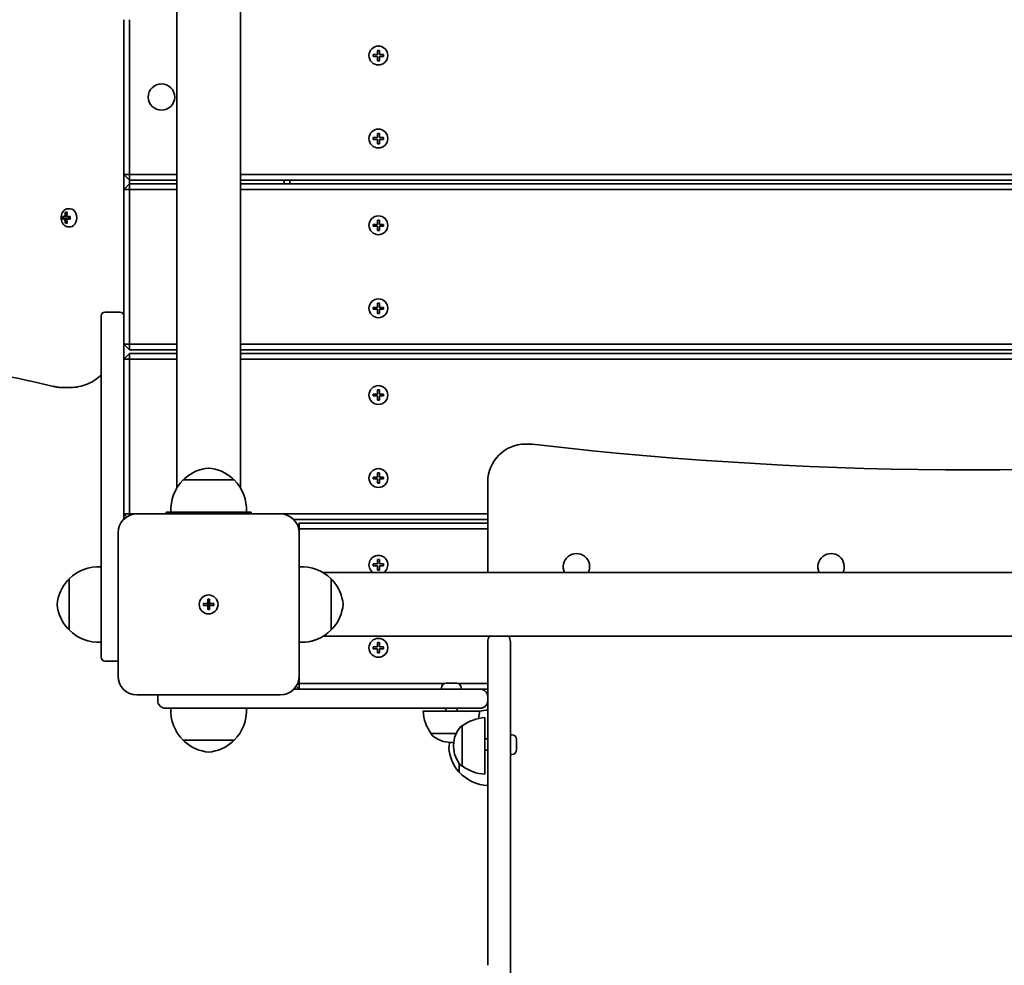
# Model space of a CAD drawing. Units: millimetres. Extents: x -4842 to 5139, y -5602 to 5812.
# Drawn here: x -2710 to -2187, y -984 to -482 of the extents above; entities that cross this region are included whole.
import ezdxf

# ---------------------------------------------------------------- set-up
doc = ezdxf.new("R2010")
doc.units = ezdxf.units.MM
doc.layers.add('Widoczne (ISO)', color=7, linetype='Continuous', lineweight=35)

msp = doc.modelspace()

# ---------------------------------------------------------------- linework, layer by layer
at = {"layer": 'Widoczne (ISO)'}
for p, q in [((-2626.18, -43.97), (-2626.18, -730.48)), ((-2592.48, -406.95), (-2592.48, -730.45)), ((-2654.33, -482.21), (-2654.33, -564.21)), ((-2651.33, -564.21), (-2651.33, -482.21)), ((-2522.08, -500.71), (-2519.83, -500.71)), ((-2522.08, -501.71), (-2522.08, -500.71)), ((-2519.83, -500.71), (-2519.83, -498.46)), ((-2519.83, -498.46), (-2518.83, -498.46)), ((-2518.83, -498.46), (-2518.83, -500.71)), ((-2518.83, -500.71), (-2516.58, -500.71)), ((-2516.58, -500.71), (-2516.58, -501.71)), ((-2519.83, -501.71), (-2522.08, -501.71)), ((-2519.83, -503.96), (-2519.83, -501.71)), ((-2518.83, -503.96), (-2519.83, -503.96)), ((-2516.58, -501.71), (-2518.83, -501.71)), ((-2518.83, -501.71), (-2518.83, -503.96)), ((-2519.83, -544.71), (-2519.83, -542.46)), ((-2519.83, -542.46), (-2518.83, -542.46)), ((-2518.83, -542.46), (-2518.83, -544.71)), ((-2522.08, -544.71), (-2519.83, -544.71)), ((-2522.08, -545.71), (-2522.08, -544.71)), ((-2519.83, -545.71), (-2522.08, -545.71)), ((-2519.83, -547.96), (-2519.83, -545.71)), ((-2518.83, -547.96), (-2519.83, -547.96)), ((-2518.83, -544.71), (-2516.58, -544.71)), ((-2516.58, -545.71), (-2518.83, -545.71)), ((-2518.83, -545.71), (-2518.83, -547.96)), ((-2516.58, -544.71), (-2516.58, -545.71)), ((-2654.33, -564.21), (-2651.33, -564.21)), ((-2654.33, -564.21), (-2651.33, -567.21)), ((-2654.33, -564.21), (-2654.33, -572.21)), ((-2651.33, -567.21), (-2651.33, -564.21)), ((-2626.18, -564.21), (-2651.33, -564.21)), ((-2651.33, -567.21), (-2626.18, -567.21)), ((-2651.33, -569.21), (-2651.33, -567.21)), ((-1757.33, -564.21), (-2592.48, -564.21)), ((-2592.48, -567.21), (-1757.33, -567.21)), ((-2569.33, -567.21), (-2569.33, -569.21)), ((-2566.33, -569.21), (-2566.33, -567.21)), ((-2651.33, -569.21), (-2654.33, -572.21)), ((-2654.33, -572.21), (-2651.33, -572.21)), ((-2654.33, -572.21), (-2654.33, -639.21)), ((-2651.33, -569.21), (-2651.33, -572.21)), ((-2626.18, -569.21), (-2651.33, -569.21)), ((-2651.33, -572.21), (-2626.18, -572.21)), ((-2651.33, -654.21), (-2651.33, -572.21)), ((-1757.33, -569.21), (-2592.48, -569.21)), ((-2592.48, -572.21), (-1757.33, -572.21)), ((-2685.26, -584.27), (-2684.27, -584.27)), ((-2684.32, -584.46), (-2685.03, -584.46)), ((-2684.77, -584.46), (-2684.42, -584.96)), ((-2682.61, -582.46), (-2684, -582.46)), ((-2686.84, -586.51), (-2685.58, -586.51)), ((-2685.58, -587.91), (-2686.84, -587.91)), ((-2685.45, -586.71), (-2686.61, -586.71)), ((-2686.61, -587.71), (-2685.45, -587.71)), ((-2686.36, -587.71), (-2686.36, -586.71)), ((-2685.45, -586.71), (-2684.46, -586.71)), ((-2684.46, -587.71), (-2685.45, -587.71)), ((-2684.6, -586.51), (-2685.3, -586.51)), ((-2685.3, -587.91), (-2684.6, -587.91)), ((-2684.42, -589.47), (-2684.77, -589.96)), ((-2684.59, -586.51), (-2682.68, -586.51)), ((-2682.68, -587.91), (-2684.59, -587.91)), ((-2682.73, -586.71), (-2684.46, -586.71)), ((-2684.46, -587.71), (-2682.73, -587.71)), ((-2683.53, -587.71), (-2683.53, -586.71)), ((-2519.83, -590.71), (-2519.83, -588.46)), ((-2519.83, -588.46), (-2518.83, -588.46)), ((-2518.83, -588.46), (-2518.83, -590.71)), ((-2684.27, -590.15), (-2685.26, -590.15)), ((-2684.32, -589.96), (-2685.03, -589.96)), ((-2682.61, -591.96), (-2684, -591.96)), ((-2522.08, -590.71), (-2519.83, -590.71)), ((-2522.08, -591.71), (-2522.08, -590.71)), ((-2519.83, -591.71), (-2522.08, -591.71)), ((-2519.83, -593.96), (-2519.83, -591.71)), ((-2518.83, -593.96), (-2519.83, -593.96)), ((-2518.83, -590.71), (-2516.58, -590.71)), ((-2516.58, -591.71), (-2518.83, -591.71)), ((-2518.83, -591.71), (-2518.83, -593.96)), ((-2516.58, -590.71), (-2516.58, -591.71)), ((-2522.08, -634.71), (-2519.83, -634.71)), ((-2522.08, -635.71), (-2522.08, -634.71)), ((-2519.83, -635.71), (-2522.08, -635.71)), ((-2519.83, -634.71), (-2519.83, -632.46)), ((-2519.83, -632.46), (-2518.83, -632.46)), ((-2519.83, -637.96), (-2519.83, -635.71)), ((-2518.83, -632.46), (-2518.83, -634.71)), ((-2518.83, -634.71), (-2516.58, -634.71)), ((-2516.58, -635.71), (-2518.83, -635.71)), ((-2518.83, -635.71), (-2518.83, -637.96)), ((-2516.58, -634.71), (-2516.58, -635.71)), ((-2666.33, -737.21), (-2666.33, -639.21)), ((-2664.33, -637.21), (-2656.33, -637.21)), ((-2654.33, -639.21), (-2654.33, -737.21)), ((-2518.83, -637.96), (-2519.83, -637.96)), ((-2654.33, -654.21), (-2651.33, -654.21)), ((-2654.33, -654.21), (-2651.33, -657.21)), ((-2651.33, -657.21), (-2651.33, -654.21)), ((-2626.18, -654.21), (-2651.33, -654.21)), ((-2651.33, -657.21), (-2626.18, -657.21)), ((-1757.33, -654.21), (-2592.48, -654.21)), ((-2592.48, -657.21), (-1757.33, -657.21)), ((-2651.33, -659.21), (-2654.33, -662.21)), ((-2654.33, -662.21), (-2651.33, -662.21)), ((-2651.33, -659.21), (-2651.33, -662.21)), ((-2626.18, -659.21), (-2651.33, -659.21)), ((-2651.33, -662.21), (-2626.18, -662.21)), ((-2651.33, -744.21), (-2651.33, -662.21)), ((-1757.33, -659.21), (-2592.48, -659.21)), ((-2592.48, -662.21), (-1757.33, -662.21)), ((-2682.61, -677.21), (-2686.5, -677.21)), ((-2519.83, -680.71), (-2519.83, -678.46)), ((-2519.83, -678.46), (-2518.83, -678.46)), ((-2518.83, -678.46), (-2518.83, -680.71)), ((-2522.08, -680.71), (-2519.83, -680.71)), ((-2522.08, -681.71), (-2522.08, -680.71)), ((-2519.83, -681.71), (-2522.08, -681.71)), ((-2519.83, -683.96), (-2519.83, -681.71)), ((-2518.83, -680.71), (-2516.58, -680.71)), ((-2516.58, -681.71), (-2518.83, -681.71)), ((-2518.83, -681.71), (-2518.83, -683.96)), ((-2516.58, -680.71), (-2516.58, -681.71)), ((-2518.83, -683.96), (-2519.83, -683.96)), ((-2522.08, -724.71), (-2519.83, -724.71)), ((-2522.08, -725.71), (-2522.08, -724.71)), ((-2519.83, -724.71), (-2519.83, -722.46)), ((-2519.83, -722.46), (-2518.83, -722.46)), ((-2518.83, -722.46), (-2518.83, -724.71)), ((-2518.83, -724.71), (-2516.58, -724.71)), ((-2516.58, -724.71), (-2516.58, -725.71)), ((-2595.82, -726.22), (-2622.82, -726.22)), ((-2622.32, -726.22), (-2622.32, -726.16)), ((-2596.32, -726.22), (-2596.32, -726.16)), ((-2519.83, -725.71), (-2522.08, -725.71)), ((-2519.83, -727.96), (-2519.83, -725.71)), ((-2518.83, -727.96), (-2519.83, -727.96)), ((-2516.58, -725.71), (-2518.83, -725.71)), ((-2518.83, -725.71), (-2518.83, -727.96)), ((-2461.33, -727.21), (-2461.33, -775.36)), ((-2666.33, -737.21), (-2666.33, -792.21)), ((-2654.33, -747.07), (-2654.33, -737.21)), ((-2654.33, -744.21), (-2651.33, -744.21)), ((-2654.33, -744.21), (-2652.74, -745.8)), ((-2651.33, -745.05), (-2651.33, -744.21)), ((-2647.33, -744.21), (-2651.33, -744.21)), ((-2571.33, -744.21), (-2647.33, -744.21)), ((-2631.83, -743.22), (-2609.34, -743.22)), ((-2631.83, -743.22), (-2631.83, -744.21)), ((-2609.32, -743.22), (-2609.34, -743.22)), ((-2609.32, -743.22), (-2586.83, -743.22)), ((-2586.83, -743.22), (-2586.83, -744.21)), ((-2461.33, -744.21), (-2571.33, -744.21)), ((-2564.18, -747.21), (-2461.33, -747.21)), ((-2561.33, -749.21), (-2562.21, -750.1)), ((-2561.33, -749.21), (-2561.33, -752.21)), ((-2461.33, -749.21), (-2561.33, -749.21)), ((-2657.33, -754.21), (-2657.33, -830.21)), ((-2561.53, -752.21), (-2561.33, -752.21)), ((-2561.33, -752.21), (-2461.33, -752.21)), ((-2561.33, -754.21), (-2561.33, -752.21)), ((-2561.33, -830.21), (-2561.33, -754.21)), ((-2522.08, -770.71), (-2519.83, -770.71)), ((-2522.08, -771.71), (-2522.08, -770.71)), ((-2519.83, -771.71), (-2522.08, -771.71)), ((-2519.83, -770.71), (-2519.83, -768.46)), ((-2519.83, -768.46), (-2518.83, -768.46)), ((-2519.83, -773.96), (-2519.83, -771.71)), ((-2518.83, -768.46), (-2518.83, -770.71)), ((-2518.83, -770.71), (-2516.58, -770.71)), ((-2516.58, -771.71), (-2518.83, -771.71)), ((-2518.83, -771.71), (-2518.83, -773.96)), ((-2516.58, -770.71), (-2516.58, -771.71)), ((-1860.08, -775.36), (-2548.57, -775.36)), ((-2518.83, -773.96), (-2519.83, -773.96)), ((-2683.33, -779.21), (-2683.38, -779.21)), ((-2683.33, -778.71), (-2683.33, -805.71)), ((-2544.33, -805.71), (-2544.33, -778.71)), ((-2544.33, -779.21), (-2544.27, -779.21)), ((-2666.33, -820.21), (-2666.33, -792.21)), ((-2612.08, -791.71), (-2609.83, -791.71)), ((-2612.08, -792.71), (-2612.08, -791.71)), ((-2609.83, -792.71), (-2612.08, -792.71)), ((-2609.83, -791.71), (-2609.83, -789.46)), ((-2609.83, -789.46), (-2608.83, -789.46)), ((-2609.83, -791.71), (-2608.83, -791.71)), ((-2609.83, -792.71), (-2609.83, -791.71)), ((-2609.83, -794.96), (-2609.83, -792.71)), ((-2608.83, -792.71), (-2609.83, -792.71)), ((-2608.83, -789.46), (-2608.83, -791.71)), ((-2608.83, -791.71), (-2606.58, -791.71)), ((-2608.83, -792.71), (-2608.83, -791.71)), ((-2608.83, -792.71), (-2608.83, -794.96)), ((-2606.58, -792.71), (-2608.83, -792.71)), ((-2606.58, -791.71), (-2606.58, -792.71)), ((-2608.83, -794.96), (-2609.83, -794.96)), ((-2683.33, -805.21), (-2683.38, -805.21)), ((-1860.08, -809.06), (-2548.57, -809.06)), ((-2544.33, -805.21), (-2544.27, -805.21)), ((-2519.83, -814.71), (-2519.83, -812.46)), ((-2519.83, -812.46), (-2518.83, -812.46)), ((-2518.83, -812.46), (-2518.83, -814.71)), ((-2461.33, -827.21), (-2461.33, -811.96)), ((-2449.33, -811.96), (-2449.33, -827.21)), ((-2522.08, -814.71), (-2519.83, -814.71)), ((-2522.08, -815.71), (-2522.08, -814.71)), ((-2519.83, -815.71), (-2522.08, -815.71)), ((-2519.83, -817.96), (-2519.83, -815.71)), ((-2518.83, -817.96), (-2519.83, -817.96)), ((-2518.83, -814.71), (-2516.58, -814.71)), ((-2516.58, -815.71), (-2518.83, -815.71)), ((-2518.83, -815.71), (-2518.83, -817.96)), ((-2516.58, -814.71), (-2516.58, -815.71)), ((-2664.33, -822.21), (-2657.33, -822.21)), ((-2461.33, -827.21), (-2461.33, -836.28)), ((-2449.33, -836.28), (-2449.33, -827.21)), ((-2562.16, -834.21), (-2561.33, -834.21)), ((-2561.33, -834.21), (-2561.33, -830.21)), ((-2561.33, -837.21), (-2561.33, -834.21)), ((-2484.52, -834.21), (-2561.33, -834.21)), ((-2483.32, -833.91), (-2482.83, -833.91)), ((-2482.83, -833.91), (-2482.6, -833.91)), ((-2482.59, -833.91), (-2482.6, -833.91)), ((-2482.59, -833.91), (-2482.5, -833.91)), ((-2482.59, -833.91), (-2482.59, -833.91)), ((-2482.5, -833.91), (-2480.39, -833.91)), ((-2480.39, -833.91), (-2479.96, -833.91)), ((-2479.96, -833.91), (-2479.96, -833.92)), ((-2479.96, -833.91), (-2479.89, -833.91)), ((-2479.89, -833.91), (-2478.19, -833.91)), ((-2478.19, -833.91), (-2478.02, -833.91)), ((-2478.02, -833.91), (-2477.94, -833.91)), ((-2461.33, -834.21), (-2476.74, -834.21)), ((-2647.33, -840.21), (-2571.33, -840.21)), ((-2564.18, -837.21), (-2536.32, -837.21)), ((-2562.92, -835.62), (-2561.33, -837.21)), ((-2536.32, -837.21), (-2465.33, -837.21)), ((-2485.88, -836.47), (-2485.88, -837.21)), ((-2475.38, -836.47), (-2475.38, -837.21)), ((-2465.33, -837.21), (-2461.33, -837.21)), ((-2461.33, -841.21), (-2461.33, -836.28)), ((-2449.33, -836.28), (-2449.33, -983.53)), ((-2636.33, -843.21), (-2636.33, -841.21)), ((-2461.33, -843.21), (-2461.33, -841.21)), ((-2461.33, -983.53), (-2461.33, -843.21)), ((-2616.33, -847.21), (-2632.33, -847.21)), ((-2616.33, -847.21), (-2608.95, -847.21)), ((-2536.32, -847.21), (-2608.95, -847.21)), ((-2465.33, -847.21), (-2536.32, -847.21)), ((-2495.63, -848.71), (-2465.63, -848.71)), ((-2483.63, -847.21), (-2483.63, -848.71)), ((-2477.63, -847.21), (-2477.63, -848.71)), ((-2462.83, -852.21), (-2462.83, -882.21)), ((-2491.28, -860.71), (-2478.13, -860.71)), ((-2491.28, -860.71), (-2491.28, -860.77)), ((-2474.83, -856.56), (-2474.89, -856.56)), ((-2474.83, -856.56), (-2474.83, -877.86)), ((-2448.59, -861.26), (-2449.33, -861.26)), ((-2622.83, -864.21), (-2595.83, -864.21)), ((-2622.33, -864.21), (-2622.33, -864.27)), ((-2596.33, -864.21), (-2596.33, -864.27)), ((-2480.92, -865.36), (-2480.34, -865.36)), ((-2461.33, -863.51), (-2462.83, -863.51)), ((-2446.03, -863.82), (-2446.03, -863.9)), ((-2446.03, -863.9), (-2446.03, -864.07)), ((-2446.03, -864.07), (-2446.03, -865.78)), ((-2446.03, -865.78), (-2446.03, -865.84)), ((-2446.03, -865.84), (-2446.03, -865.84)), ((-2446.03, -865.84), (-2446.03, -866.28)), ((-2446.03, -866.28), (-2446.03, -868.39)), ((-2479.48, -866.92), (-2479.48, -867.5)), ((-2461.33, -869.51), (-2462.83, -869.51)), ((-2448.59, -871.76), (-2449.33, -871.76)), ((-2446.03, -868.39), (-2446.03, -868.48)), ((-2446.03, -868.48), (-2446.03, -868.48)), ((-2446.03, -868.48), (-2446.03, -868.72)), ((-2446.03, -868.72), (-2446.03, -869.2)), ((-2476.43, -876.57), (-2476.43, -881.21)), ((-2474.83, -877.86), (-2474.89, -877.86)), ((-2449.33, -1811.95), (-2449.33, -983.53))]:
    msp.add_line(p, q, dxfattribs=at)
for centre, radius in [((-2519.33, -501.21), 5), ((-2634.33, -523.21), 7), ((-2519.33, -545.21), 5), ((-2519.33, -591.21), 5), ((-2519.33, -635.21), 5), ((-2519.33, -681.21), 5), ((-2519.33, -725.21), 5), ((-2609.33, -792.21), 5), ((-2609.33, -792.21), 5), ((-2519.33, -815.21), 5)]:
    msp.add_circle(centre, radius, dxfattribs=at)
for centre, radius, start, end in [((-2664.33, -639.21), 2, 90, 180), ((-2656.33, -639.21), 2, 0, 90), ((-2441.33, -727.21), 20, 90, 180), ((-2441.33, -767.21), 60, 83.3936, 90), ((-2204.33, 1279.11), 2000, 263.39358, 276.60642), ((-2607.33, -741.83), 22, 95.1679, 131.7431), ((-2611.3, -741.83), 22, 48.2569, 84.8321), ((-2621.32, -726.16), 1, 131.7431, 180), ((-2597.32, -726.16), 1, 0, 48.2569), ((-2607.36, -741.88), 22, 134.6416, 183.5094), ((-2611.27, -741.88), 22, 356.4906, 45.3584), ((-2647.33, -754.21), 10, 90, 180), ((-2571.33, -754.21), 10, 0, 90), ((-2519.33, -771.21), 5, 303.9013, 236.0987), ((-2414.33, -772.21), 7, 333.2563, 206.7437), ((-2279.33, -772.21), 7, 333.2563, 206.7437), ((-2667.67, -794.17), 22, 86.4906, 135.3584), ((-2559.98, -794.17), 22, 44.6416, 93.5094), ((-2667.71, -794.19), 22, 138.2569, 174.8321), ((-2683.38, -780.21), 1, 90, 138.2569), ((-2544.27, -780.21), 1, 41.7431, 90), ((-2559.94, -794.19), 22, 5.1679, 41.7431), ((-2667.71, -790.23), 22, 185.1679, 221.7431), ((-2559.94, -790.23), 22, 318.2569, 354.8321), ((-2683.38, -804.21), 1, 221.7431, 270), ((-2667.67, -790.25), 22, 224.6416, 273.5094), ((-2559.98, -790.25), 22, 266.4906, 315.3584), ((-2559.98, -790.26), 22, 266.4906, 301.2967), ((-2544.27, -804.21), 1, 270, 318.2569), ((-2456.58, -811.96), 4.75, 142.3724, 180), ((-2454.08, -811.96), 4.75, 0, 37.6276), ((-2664.33, -820.21), 2, 180, 270), ((-2647.33, -830.21), 10, 180, 270), ((-2571.33, -830.21), 10, 270, 0), ((-2483.32, -836.47), 2.56, 90, 180), ((-2477.94, -836.47), 2.56, 0, 90), ((-2632.33, -841.21), 4, 165.5225, 180), ((-2632.33, -843.21), 4, 180, 270), ((-2607.37, -848.56), 22, 176.4906, 225.3584), ((-2611.28, -848.56), 22, 314.6416, 3.5094), ((-2473.66, -847.53), 22, 183.062, 216.7891), ((-2487.6, -847.53), 22, 346.5331, 356.938), ((-2460.32, -870.2), 22, 92.6082, 103.9751), ((-2461.65, -874.18), 22, 93.062, 126.7891), ((-2490.28, -860.77), 1, 180, 228.0408), ((-2464.48, -866.92), 15, 138.0408, 180), ((-2474.89, -857.56), 1, 90, 138.0408), ((-2448.59, -863.82), 2.56, 0, 90), ((-2621.33, -864.27), 1, 180, 228.2569), ((-2607.34, -848.6), 22, 228.2569, 264.8321), ((-2611.31, -848.6), 22, 275.1679, 311.7431), ((-2597.33, -864.27), 1, 311.7431, 0), ((-2480.92, -850.36), 15, 228.0408, 270), ((-2460.96, -869.42), 21, 168.822, 176.7065), ((-2480.34, -850.36), 15, 270, 273.615), ((-2460.96, -867.01), 21, 183.2935, 221.3246), ((-2464.48, -867.5), 15, 180, 221.9592), ((-2448.59, -869.2), 2.56, 270, 0), ((-2475.98, -880.21), 1, 221.3246, 243.5321), ((-2460.32, -866.22), 22, 222.9566, 267.3918), ((-2474.89, -876.86), 1, 221.9592, 270), ((-2461.65, -860.24), 22, 233.2109, 266.938)]:
    msp.add_arc(centre, radius, start, end, dxfattribs=at)
for centre, major_axis, ratio, start_param, end_param in [((-2679.02, -587.21), (0, -9.3), 0.707107, 4.390747, 4.637107), ((-2678.88, -587.21), (0, 9.11), 0.707107, 1.264302, 1.49392), ((-2678.17, -587.21), (0, -9.11), 0.707107, 4.405895, 4.635512), ((-2678.03, -587.21), (0, 9.3), 0.707107, 1.249155, 1.495514), ((-2682.61, -587.21), (0, -4.75), 0.707107, 0, 3.141593), ((-2680.6, -587.21), (0, -8.85), 0.707107, 4.633278, 4.7915), ((-2680.47, -587.21), (0, 8.71), 0.707107, 1.512363, 1.62923), ((-2679.02, -587.21), (0, -9.3), 0.707107, 4.787671, 5.034031), ((-2732.98, -511.4), (59.12, -80.29), 0.16164, 5.831687, 5.835491), ((-2678.88, -587.21), (0, 9.11), 0.707107, 1.647673, 1.87729), ((-2624.07, -663.03), (-59.12, 80.29), 0.16164, 0.210757, 0.214561), ((-2678.17, -587.21), (0, -9.11), 0.707107, 4.789266, 5.018883), ((-2678.03, -587.21), (0, 9.3), 0.707107, 1.646079, 1.892438), ((-2676.58, -587.21), (0, 8.71), 0.707107, 1.512363, 1.62923), ((-2676.45, -587.21), (0, 8.85), 0.707107, 1.491685, 1.649908)]:
    msp.add_ellipse(centre, major_axis=major_axis, ratio=ratio, start_param=start_param, end_param=end_param, dxfattribs=at)
for points, knots in [([(-2684, -582.46), (-2684.36, -582.46), (-2684.72, -582.54), (-2685.4, -582.83), (-2685.73, -583.05), (-2686.33, -583.62), (-2686.6, -583.98), (-2687.04, -584.79), (-2687.21, -585.25), (-2687.45, -586.23), (-2687.5, -586.74), (-2687.5, -587.76), (-2687.44, -588.27), (-2687.19, -589.24), (-2687.01, -589.69), (-2686.55, -590.51), (-2686.27, -590.88), (-2685.63, -591.45), (-2685.28, -591.67), (-2684.61, -591.91), (-2684.3, -591.96), (-2684, -591.96)], [3.141593, 3.141593, 3.141593, 3.141593, 3.432716, 3.432716, 3.734846, 3.734846, 4.056089, 4.056089, 4.387009, 4.387009, 4.719595, 4.719595, 5.052109, 5.052109, 5.384689, 5.384689, 5.715387, 5.715387, 6.035307, 6.035307, 6.283185, 6.283185, 6.283185, 6.283185]), ([(-2691.64, -676.62), (-2711.23, -672.04), (-2730.86, -667.92), (-2770.22, -660.58), (-2789.94, -657.37), (-2829.45, -651.86), (-2849.23, -649.57), (-2888.84, -645.89), (-2908.66, -644.51), (-2948.34, -642.67), (-2968.18, -642.21), (-2988.03, -642.21)], [2.9778064, 2.9778064, 2.9778064, 2.9778064, 3.0105636, 3.0105636, 3.0433209, 3.0433209, 3.0760781, 3.0760781, 3.1088354, 3.1088354, 3.1415927, 3.1415927, 3.1415927, 3.1415927]), ([(-2682.61, -677.21), (-2679.57, -677.21), (-2676.54, -676.58), (-2671.05, -674.28), (-2668.57, -672.7), (-2666.33, -670.73)], [0, 0, 0, 0, 0.2880432, 0.2880432, 0.5557306, 0.5557306, 0.5557306, 0.5557306]), ([(-2686.5, -677.21), (-2686.84, -677.21), (-2687.19, -677.21), (-2687.88, -677.17), (-2688.23, -677.15), (-2688.91, -677.09), (-2689.26, -677.05), (-2689.94, -676.95), (-2690.29, -676.89), (-2690.97, -676.77), (-2691.31, -676.7), (-2691.64, -676.62)], [6.2831853, 6.2831853, 6.2831853, 6.2831853, 6.3159426, 6.3159426, 6.3486998, 6.3486998, 6.3814571, 6.3814571, 6.4142143, 6.4142143, 6.4469716, 6.4469716, 6.4469716, 6.4469716]), ([(-2465.33, -837.21), (-2465.32, -837.21), (-2465.31, -837.21), (-2464.78, -837.22), (-2464.25, -837.32), (-2463.28, -837.74), (-2462.84, -838.03), (-2462.11, -838.77), (-2461.82, -839.21), (-2461.43, -840.18), (-2461.33, -840.69), (-2461.33, -841.21)], [-0.6303226, -0.6303226, -0.6303226, -0.6303226, -0.6287286, -0.6287286, -0.4687708, -0.4687708, -0.3125107, -0.3125107, -0.1562544, -0.1562544, 0, 0, 0, 0]), ([(-2465.33, -847.21), (-2465.32, -847.21), (-2465.31, -847.21), (-2464.78, -847.21), (-2464.25, -847.1), (-2463.28, -846.69), (-2462.84, -846.39), (-2462.11, -845.65), (-2461.82, -845.21), (-2461.43, -844.25), (-2461.33, -843.73), (-2461.33, -843.21)], [-0.001594, -0.001594, -0.001594, -0.001594, 0, 0, 0.159958, 0.159958, 0.3162182, 0.3162182, 0.4724747, 0.4724747, 0.6287292, 0.6287292, 0.6287292, 0.6287292])]:
    msp.add_open_spline(points, degree=3, knots=knots, dxfattribs=at)
for points in [[(-2685.26, -584.27), (-2685.18, -584.34), (-2685.11, -584.4), (-2685.03, -584.46)], [(-2684.27, -584.27), (-2684.29, -584.34), (-2684.3, -584.4), (-2684.32, -584.46)], [(-2686.84, -586.51), (-2686.77, -586.58), (-2686.69, -586.64), (-2686.62, -586.7)], [(-2686.84, -587.91), (-2686.77, -587.85), (-2686.69, -587.79), (-2686.62, -587.72)], [(-2685.58, -586.51), (-2685.53, -586.55), (-2685.49, -586.58), (-2685.45, -586.61)], [(-2685.58, -587.91), (-2685.53, -587.88), (-2685.49, -587.85), (-2685.45, -587.81)], [(-2684.59, -586.51), (-2684.59, -586.55), (-2684.59, -586.58), (-2684.6, -586.61)], [(-2684.59, -587.91), (-2684.59, -587.88), (-2684.59, -587.85), (-2684.6, -587.81)], [(-2682.73, -586.7), (-2682.72, -586.64), (-2682.7, -586.58), (-2682.68, -586.51)], [(-2682.73, -587.72), (-2682.72, -587.79), (-2682.7, -587.85), (-2682.68, -587.91)], [(-2685.03, -589.96), (-2685.11, -590.03), (-2685.18, -590.09), (-2685.26, -590.15)], [(-2684.32, -589.96), (-2684.3, -590.03), (-2684.29, -590.09), (-2684.27, -590.15)], [(-2482.91, -833.93), (-2482.88, -833.92), (-2482.86, -833.91), (-2482.83, -833.91)], [(-2482.5, -833.91), (-2482.63, -833.91), (-2482.77, -833.92), (-2482.91, -833.93)], [(-2480.08, -833.93), (-2480.19, -833.92), (-2480.29, -833.91), (-2480.39, -833.91)], [(-2479.89, -833.91), (-2479.95, -833.91), (-2480.02, -833.92), (-2480.08, -833.93)], [(-2477.8, -833.93), (-2477.94, -833.92), (-2478.07, -833.91), (-2478.19, -833.91)], [(-2478.02, -833.91), (-2477.95, -833.91), (-2477.88, -833.92), (-2477.8, -833.93)], [(-2446.04, -863.69), (-2446.03, -863.76), (-2446.03, -863.83), (-2446.03, -863.9)], [(-2446.03, -864.07), (-2446.03, -863.95), (-2446.03, -863.82), (-2446.04, -863.69)], [(-2446.04, -865.97), (-2446.03, -865.9), (-2446.03, -865.84), (-2446.03, -865.78)], [(-2446.03, -866.28), (-2446.03, -866.18), (-2446.03, -866.07), (-2446.04, -865.97)], [(-2446.04, -868.8), (-2446.03, -868.65), (-2446.03, -868.52), (-2446.03, -868.39)], [(-2446.03, -868.72), (-2446.03, -868.74), (-2446.03, -868.77), (-2446.04, -868.8)]]:
    msp.add_open_spline(points, degree=3, dxfattribs=at)
for points, weights in [([(-2686.62, -586.7), (-2686.62, -586.71), (-2686.61, -586.71)], [1.08460634688, 1.08467217646, 1.08473776235]), ([(-2686.61, -587.71), (-2686.62, -587.72), (-2686.62, -587.72)], [1.08473776235, 1.08467217646, 1.08460634688]), ([(-2685.3, -586.51), (-2685.37, -586.56), (-2685.45, -586.61)], [1, 0.999996409343, 0.999996436386]), ([(-2685.45, -586.61), (-2685.45, -586.66), (-2685.45, -586.71)], [0.999996436383, 0.99999640934, 1]), ([(-2685.45, -587.71), (-2685.45, -587.76), (-2685.45, -587.81)], [1, 0.999996409341, 0.999996436384]), ([(-2684.46, -586.71), (-2684.53, -586.66), (-2684.6, -586.61)], [1, 0.999996409341, 0.999996436384]), ([(-2684.6, -587.81), (-2684.53, -587.76), (-2684.46, -587.71)], [0.999996436385, 0.999996409341, 1]), ([(-2684.6, -587.91), (-2684.6, -587.86), (-2684.6, -587.81)], [1, 0.999996409343, 0.999996436386])]:
    msp.add_rational_spline(points, weights, degree=2, dxfattribs=at)

doc.saveas('drawing.dxf')
